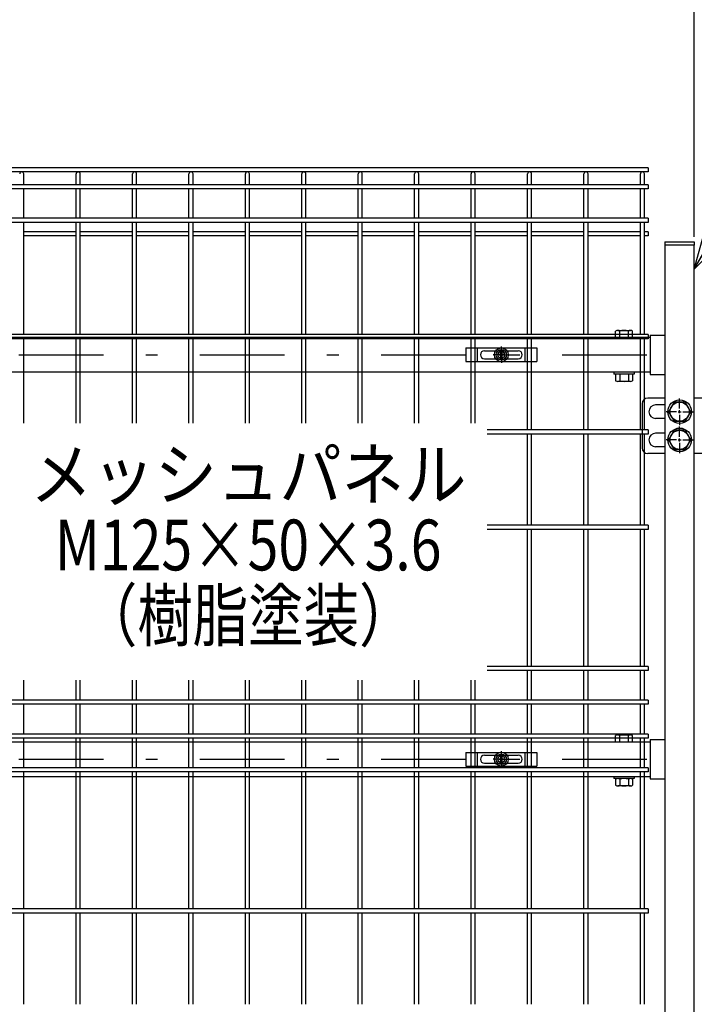
# Model space of a CAD drawing. Extents: x 8509 to 17419, y -320 to 5980.
# Drawn here: x 10592 to 11190, y 2461 to 3333 of the extents above; entities that cross this region are included whole.
import ezdxf
from ezdxf.enums import TextEntityAlignment as Align

# ---------------------------------------------------------------- set-up
doc = ezdxf.new("R2010")
doc.units = 0
doc.header["$LTSCALE"] = 15
doc.header["$MEASUREMENT"] = 0
doc.header["$PDMODE"] = 35
doc.linetypes.add('JIS_DASHDOT', pattern=[10.7, 5, -2.5, 0.7, -2.5])
doc.layers.get('0').update_dxf_attribs({"linetype": 'CONTINUOUS'})
doc.layers.get('DEFPOINTS').update_dxf_attribs({"linetype": 'CONTINUOUS'})
for name, color, linetype in [('NER', 30, 'CONTINUOUS'), ('丁番', 3, 'CONTINUOUS'), ('固定金具', 41, 'CONTINUOUS'), ('寸法線', 4, 'CONTINUOUS'), ('扉横枠', 7, 'CONTINUOUS'), ('扉縦枠', 7, 'CONTINUOUS'), ('軸線', 2, 'JIS_DASHDOT')]:
    doc.layers.add(name, color=color, linetype=linetype)
doc.styles.get("Standard").update_dxf_attribs({"font": 'simplex.shx', "bigfont": 'bigfont.shx'})
doc.styles.add('XT', font='txt.shx', dxfattribs={"width": 0.8, "bigfont": 'bigfont.shx'})
doc.dimstyles.new('20', dxfattribs={"dimscale": 15, "dimtxt": 3, "dimasz": 2, "dimexe": 0.5, "dimexo": 0.5, "dimgap": 0.5, "dimtad": 1, "dimdsep": 46, "dimtxsty": 'STANDARD', "dimblk": 'OPEN30', "dimcen": 0, "dimclrd": 4, "dimclre": 4, "dimclrt": 2, "dimadec": 1, "dimazin": 2, "dimtfac": 1, "dimtix": 1, "dimtmove": 2, "dimatfit": 3, "dimldrblk": 'OPEN30', "dimfxl": 1, "dimtolj": 1, "dimtzin": 0, "dimarcsym": 0})

# ---------------------------------------------------------------- blocks, each defined once
blk = doc.blocks.new('_Open30')
at = {"color": 0, "linetype": 'ByBlock', "lineweight": -2}
for p, q in [((-1, 0.268), (0, 0)), ((0, 0), (-1, -0.268)), ((0, 0), (-1, 0))]:
    blk.add_line(p, q, dxfattribs=at)
blk = doc.blocks.new('*D15')
at = {"layer": 'DEFPOINTS', "color": 0, "transparency": 16777216}
for p in [(11227.22, 3573.93), (11227.22, 3191.22), (11189.72, 3133.22)]:
    blk.add_point(p, dxfattribs=at)
at = {"layer": '寸法線', "color": 4, "lineweight": -2, "transparency": 16777216}
for p, q in [((11189.72, 3140.72), (11189.72, 3581.43)), ((11227.22, 3198.72), (11227.22, 3581.43)), ((11159.72, 3573.93), (11129.72, 3573.93)), ((11189.72, 3573.93), (11227.22, 3573.93)), ((11257.22, 3573.93), (11287.22, 3573.93))]:
    blk.add_line(p, q, dxfattribs=at)
at = {"layer": '寸法線', "color": 4, "lineweight": -2, "transparency": 16777216, "xscale": 30, "yscale": 30, "zscale": 30}
blk.add_blockref('_Open30', (11189.72, 3573.93), dxfattribs=at)
at = {"layer": '寸法線', "color": 4, "lineweight": -2, "transparency": 16777216, "xscale": 30, "yscale": 30, "zscale": 30, "rotation": 180}
blk.add_blockref('_Open30', (11227.22, 3573.93), dxfattribs=at)
at = {"layer": '寸法線', "color": 2, "transparency": 16777216, "insert": (11160.52, 3613.93), "char_height": 45, "attachment_point": 5}
blk.add_mtext('\\A1;37.5', dxfattribs=at)
blk = doc.blocks.new('*D16')
at = {"layer": 'DEFPOINTS', "color": 0, "transparency": 16777216}
for p in [(11189.72, 3573.93), (10097.72, 3133.22), (11189.72, 3133.22)]:
    blk.add_point(p, dxfattribs=at)
at = {"layer": '寸法線', "color": 4, "lineweight": -2, "transparency": 16777216}
for p, q in [((10097.72, 3140.72), (10097.72, 3581.43)), ((11189.72, 3140.72), (11189.72, 3581.43)), ((10127.72, 3573.93), (11159.72, 3573.93))]:
    blk.add_line(p, q, dxfattribs=at)
at = {"layer": '寸法線', "color": 4, "lineweight": -2, "transparency": 16777216, "xscale": 30, "yscale": 30, "zscale": 30, "rotation": 180}
blk.add_blockref('_Open30', (10097.72, 3573.93), dxfattribs=at)
at = {"layer": '寸法線', "color": 4, "lineweight": -2, "transparency": 16777216, "xscale": 30, "yscale": 30, "zscale": 30}
blk.add_blockref('_Open30', (11189.72, 3573.93), dxfattribs=at)
at = {"layer": '寸法線', "color": 2, "transparency": 16777216, "insert": (10643.72, 3603.93), "char_height": 45, "attachment_point": 5}
blk.add_mtext('\\A1;1092', dxfattribs=at)
blk = doc.blocks.new('*D18')
at = {"layer": 'DEFPOINTS', "color": 0, "transparency": 16777216}
for p in [(11257.47, 3713.93), (10057.47, 3225.78), (11257.47, 3225.78)]:
    blk.add_point(p, dxfattribs=at)
at = {"layer": '寸法線', "color": 4, "lineweight": -2, "transparency": 16777216}
for p, q in [((10057.47, 3233.28), (10057.47, 3721.43)), ((11257.47, 3233.28), (11257.47, 3721.43)), ((10087.47, 3713.93), (11227.47, 3713.93))]:
    blk.add_line(p, q, dxfattribs=at)
at = {"layer": '寸法線', "color": 4, "lineweight": -2, "transparency": 16777216, "xscale": 30, "yscale": 30, "zscale": 30, "rotation": 180}
blk.add_blockref('_Open30', (10057.47, 3713.93), dxfattribs=at)
at = {"layer": '寸法線', "color": 4, "lineweight": -2, "transparency": 16777216, "xscale": 30, "yscale": 30, "zscale": 30}
blk.add_blockref('_Open30', (11257.47, 3713.93), dxfattribs=at)
at = {"layer": '寸法線', "color": 2, "transparency": 16777216, "insert": (10657.47, 3743.93), "char_height": 45, "attachment_point": 5}
blk.add_mtext('\\A1;1200', dxfattribs=at)
blk = doc.blocks.new('A$Cbe1bfa43')
at = {"layer": '固定金具'}
for p, q in [((0, 0), (0, -12)), ((0, 0), (63, 0)), ((10.5, -12), (10.5, 0)), ((31.5, -4), (31.5, 1.14591)), ((52.5, -12), (52.5, 0)), ((63, 0), (63, -12)), ((13, -6), (13, -6)), ((16.5, -2.5), (46.5, -2.5)), ((29.5, -6), (24.35409, -6)), ((29.5, -6), (27.5, -6)), ((29.274, -6.36225), (29.274, -5.63775)), ((29.274, -5.63775), (31.13796, -5.63775)), ((29.274, -5.63775), (31.13796, -5.63775)), ((29.274, -6.36225), (29.274, -5.63775)), ((29.274, -5.63775), (31.13796, -5.63775)), ((29.274, -6.36225), (29.274, -5.63775)), ((29.274, -6.36225), (29.274, -5.63775)), ((29.274, -5.63775), (31.13796, -5.63775)), ((29.274, -5.63775), (31.13796, -5.63775)), ((29.274, -6.36225), (29.274, -5.63775)), ((29.274, -6.36225), (29.274, -5.63775)), ((29.274, -5.63775), (31.13796, -5.63775)), ((31.13796, -6.36225), (29.274, -6.36225)), ((31.13796, -6.36225), (29.274, -6.36225)), ((31.13796, -6.36225), (29.274, -6.36225)), ((31.13796, -6.36225), (29.274, -6.36225)), ((31.13796, -6.36225), (29.274, -6.36225)), ((31.13796, -6.36225), (29.274, -6.36225)), ((30.5, -6), (32.5, -6)), ((30.5, -6), (32.5, -6)), ((31.13796, -5.63775), (31.13796, -3.773895)), ((31.13796, -5.63775), (31.13796, -3.773895)), ((31.13796, -5.63775), (31.13796, -3.773895)), ((31.13796, -5.63775), (31.13796, -3.773895)), ((31.13796, -5.63775), (31.13796, -3.773895)), ((31.13796, -5.63775), (31.13796, -3.773895)), ((31.13796, -3.773895), (31.862145, -3.773895)), ((31.13796, -3.773895), (31.862145, -3.773895)), ((31.13796, -3.773895), (31.862145, -3.773895)), ((31.13796, -3.773895), (31.862145, -3.773895)), ((31.13796, -3.773895), (31.862145, -3.773895)), ((31.13796, -3.773895), (31.862145, -3.773895)), ((31.13796, -8.226), (31.13796, -6.36225)), ((31.13796, -8.226), (31.13796, -6.36225)), ((31.13796, -8.226), (31.13796, -6.36225)), ((31.13796, -8.226), (31.13796, -6.36225)), ((31.13796, -8.226), (31.13796, -6.36225)), ((31.13796, -8.226), (31.13796, -6.36225)), ((31.862145, -8.226), (31.13796, -8.226)), ((31.862145, -8.226), (31.13796, -8.226)), ((31.862145, -8.226), (31.13796, -8.226)), ((31.862145, -8.226), (31.13796, -8.226)), ((31.862145, -8.226), (31.13796, -8.226)), ((31.862145, -8.226), (31.13796, -8.226)), ((31.5, -4), (31.5, -2)), ((31.5, -7), (31.5, -5)), ((31.5, -7), (31.5, -5)), ((31.5, -8), (31.5, -10)), ((31.5, -8), (31.5, -13.14591)), ((31.862145, -3.773895), (31.862145, -5.63775)), ((31.862145, -3.773895), (31.862145, -5.63775)), ((31.862145, -3.773895), (31.862145, -5.63775)), ((31.862145, -3.773895), (31.862145, -5.63775)), ((31.862145, -3.773895), (31.862145, -5.63775)), ((31.862145, -3.773895), (31.862145, -5.63775)), ((31.862145, -5.63775), (33.726105, -5.63775)), ((31.862145, -5.63775), (33.726105, -5.63775)), ((31.862145, -5.63775), (33.726105, -5.63775)), ((31.862145, -5.63775), (33.726105, -5.63775)), ((31.862145, -5.63775), (33.726105, -5.63775)), ((31.862145, -5.63775), (33.726105, -5.63775)), ((31.862145, -6.36225), (31.862145, -8.226)), ((33.726105, -6.36225), (31.862145, -6.36225)), ((33.726105, -6.36225), (31.862145, -6.36225)), ((31.862145, -6.36225), (31.862145, -8.226)), ((33.726105, -6.36225), (31.862145, -6.36225)), ((31.862145, -6.36225), (31.862145, -8.226)), ((31.862145, -6.36225), (31.862145, -8.226)), ((33.726105, -6.36225), (31.862145, -6.36225)), ((33.726105, -6.36225), (31.862145, -6.36225)), ((31.862145, -6.36225), (31.862145, -8.226)), ((31.862145, -6.36225), (31.862145, -8.226)), ((33.726105, -6.36225), (31.862145, -6.36225)), ((33.5, -6), (35.5, -6)), ((33.5, -6), (38.64591, -6)), ((33.726105, -5.63775), (33.726105, -6.36225)), ((33.726105, -5.63775), (33.726105, -6.36225)), ((33.726105, -5.63775), (33.726105, -6.36225)), ((33.726105, -5.63775), (33.726105, -6.36225)), ((33.726105, -5.63775), (33.726105, -6.36225)), ((33.726105, -5.63775), (33.726105, -6.36225)), ((50.2, -6), (50.2, -6)), ((0, -12), (63, -12)), ((16.5, -9.5), (46.5, -9.5))]:
    blk.add_line(p, q, dxfattribs=at)
for radius in [6.14591, 6.14591, 6.14591, 6.14591, 6.14591, 6.14591, 4.59375, 4.59375, 4.59375, 4.59375, 4.59375, 4.59375, 3]:
    blk.add_circle((31.5, -6), radius, dxfattribs=at)
for centre, start, end in [((16.5, -6), 90, 180), ((16.5, -6), 180, 270), ((46.5, -6), 0, 90), ((46.5, -6), 270, 0)]:
    blk.add_arc(centre, 3.5, start, end, dxfattribs=at)

msp = doc.modelspace()

# ---------------------------------------------------------------- linework, layer by layer
at = {"layer": 'NER'}
for p, q in [((11148.724, 3201.819), (10138.724, 3201.819)), ((11148.724, 3198.219), (10138.724, 3198.219)), ((10595.524, 3186.919), (10595.524, 3196.419)), ((10641.924, 3186.919), (10641.924, 3196.419)), ((10645.524, 3186.919), (10645.524, 3196.419)), ((10691.924, 3186.919), (10691.924, 3196.419)), ((10695.524, 3186.919), (10695.524, 3196.419)), ((10741.924, 3186.919), (10741.924, 3196.419)), ((10745.524, 3186.919), (10745.524, 3196.419)), ((10791.924, 3186.919), (10791.924, 3196.419)), ((10795.524, 3186.919), (10795.524, 3196.419)), ((10841.924, 3186.919), (10841.924, 3196.419)), ((10845.524, 3186.919), (10845.524, 3196.419)), ((10891.924, 3186.919), (10891.924, 3196.419)), ((10895.524, 3186.919), (10895.524, 3196.419)), ((10941.924, 3186.919), (10941.924, 3196.419)), ((10945.524, 3186.919), (10945.524, 3196.419)), ((10991.924, 3186.919), (10991.924, 3196.419)), ((10995.524, 3186.919), (10995.524, 3196.419)), ((11041.924, 3186.919), (11041.924, 3196.419)), ((11045.524, 3186.919), (11045.524, 3196.419)), ((11091.924, 3186.919), (11091.924, 3196.419)), ((11095.524, 3186.919), (11095.524, 3196.419)), ((11141.924, 3186.919), (11141.924, 3196.419)), ((11145.524, 3186.919), (11145.524, 3196.419)), ((11148.724, 3201.819), (11148.724, 3198.219)), ((11148.724, 3186.919), (10138.724, 3186.919)), ((11148.724, 3186.919), (11148.724, 3183.319)), ((11148.724, 3183.319), (10138.724, 3183.319)), ((10595.524, 3157.119), (10595.524, 3183.319)), ((10641.924, 3157.119), (10641.924, 3183.319)), ((10645.524, 3157.119), (10645.524, 3183.319)), ((10691.924, 3157.119), (10691.924, 3183.319)), ((10695.524, 3157.119), (10695.524, 3183.319)), ((10741.924, 3157.119), (10741.924, 3183.319)), ((10745.524, 3157.119), (10745.524, 3183.319)), ((10791.924, 3157.119), (10791.924, 3183.319)), ((10795.524, 3157.119), (10795.524, 3183.319)), ((10841.924, 3157.119), (10841.924, 3183.319)), ((10845.524, 3157.119), (10845.524, 3183.319)), ((10891.924, 3157.119), (10891.924, 3183.319)), ((10895.524, 3157.119), (10895.524, 3183.319)), ((10941.924, 3157.119), (10941.924, 3183.319)), ((10945.524, 3157.119), (10945.524, 3183.319)), ((10991.924, 3157.119), (10991.924, 3183.319)), ((10995.524, 3157.119), (10995.524, 3183.319)), ((11041.924, 3157.119), (11041.924, 3183.319)), ((11045.524, 3157.119), (11045.524, 3183.319)), ((11091.924, 3157.119), (11091.924, 3183.319)), ((11095.524, 3157.119), (11095.524, 3183.319)), ((11141.924, 3157.119), (11141.924, 3183.319)), ((11145.524, 3157.119), (11145.524, 3183.319)), ((11148.724, 3157.119), (10138.724, 3157.119)), ((11148.724, 3153.519), (10138.724, 3153.519)), ((10595.524, 3054.019), (10595.524, 3153.519)), ((10641.924, 3054.019), (10641.924, 3153.519)), ((10645.524, 3054.019), (10645.524, 3153.519)), ((10691.924, 3054.019), (10691.924, 3153.519)), ((10695.524, 3054.019), (10695.524, 3153.519)), ((10741.924, 3054.019), (10741.924, 3153.519)), ((10745.524, 3054.019), (10745.524, 3153.519)), ((10791.924, 3054.019), (10791.924, 3153.519)), ((10795.524, 3054.019), (10795.524, 3153.519)), ((10841.924, 3054.019), (10841.924, 3153.519)), ((10845.524, 3054.019), (10845.524, 3153.519)), ((10891.924, 3054.019), (10891.924, 3153.519)), ((10895.524, 3054.019), (10895.524, 3153.519)), ((10941.924, 3054.019), (10941.924, 3153.519)), ((10945.524, 3054.019), (10945.524, 3153.519)), ((10991.924, 3054.019), (10991.924, 3153.519)), ((10995.524, 3054.019), (10995.524, 3153.519)), ((11041.924, 3054.019), (11041.924, 3153.519)), ((11045.524, 3054.019), (11045.524, 3153.519)), ((11091.924, 3054.019), (11091.924, 3153.519)), ((11095.524, 3054.019), (11095.524, 3153.519)), ((11141.924, 3054.019), (11141.924, 3153.519)), ((11145.524, 3054.019), (11145.524, 3153.519)), ((11148.724, 3157.119), (11148.724, 3153.519)), ((10641.924, 3145.262), (10595.524, 3145.262)), ((10641.924, 3141.662), (10595.524, 3141.662)), ((10691.924, 3145.262), (10645.524, 3145.262)), ((10691.924, 3141.662), (10645.524, 3141.662)), ((10741.924, 3145.262), (10695.524, 3145.262)), ((10741.924, 3141.662), (10695.524, 3141.662)), ((10791.924, 3145.262), (10745.524, 3145.262)), ((10791.924, 3141.662), (10745.524, 3141.662)), ((10841.924, 3145.262), (10795.524, 3145.262)), ((10841.924, 3141.662), (10795.524, 3141.662)), ((10891.924, 3145.262), (10845.524, 3145.262)), ((10891.924, 3141.662), (10845.524, 3141.662)), ((10941.924, 3145.262), (10895.524, 3145.262)), ((10941.924, 3141.662), (10895.524, 3141.662)), ((10991.924, 3145.262), (10945.524, 3145.262)), ((10991.924, 3141.662), (10945.524, 3141.662)), ((11041.924, 3145.262), (10995.524, 3145.262)), ((11041.924, 3141.662), (10995.524, 3141.662)), ((11091.924, 3145.262), (11045.524, 3145.262)), ((11091.924, 3141.662), (11045.524, 3141.662)), ((11141.924, 3145.262), (11095.524, 3145.262)), ((11141.924, 3141.662), (11095.524, 3141.662)), ((11148.724, 3145.262), (11145.524, 3145.262)), ((11148.724, 3141.662), (11145.524, 3141.662)), ((11148.724, 3145.262), (11148.724, 3141.662)), ((11148.724, 3054.019), (10138.724, 3054.019)), ((11148.724, 3050.419), (10138.724, 3050.419)), ((10595.524, 2975.655), (10595.524, 3050.419)), ((10641.924, 2975.655), (10641.924, 3050.419)), ((10645.524, 2975.655), (10645.524, 3050.419)), ((10691.924, 2975.655), (10691.924, 3050.419)), ((10695.524, 2975.655), (10695.524, 3050.419)), ((10741.924, 2975.655), (10741.924, 3050.419)), ((10745.524, 2975.655), (10745.524, 3050.419)), ((10791.924, 2975.655), (10791.924, 3050.419)), ((10795.524, 2975.655), (10795.524, 3050.419)), ((10841.924, 2975.655), (10841.924, 3050.419)), ((10845.524, 2975.655), (10845.524, 3050.419)), ((10891.924, 2975.655), (10891.924, 3050.419)), ((10895.524, 2975.655), (10895.524, 3050.419)), ((10941.924, 2975.655), (10941.924, 3050.419)), ((10945.524, 2975.655), (10945.524, 3050.419)), ((10991.924, 2975.655), (10991.924, 3050.419)), ((10995.524, 2975.655), (10995.524, 3050.419)), ((11041.924, 2969.519), (11041.924, 3050.419)), ((11045.524, 2969.519), (11045.524, 3050.419)), ((11091.924, 2969.519), (11091.924, 3050.419)), ((11095.524, 2969.519), (11095.524, 3050.419)), ((11141.924, 2969.519), (11141.924, 3050.419)), ((11145.524, 2969.519), (11145.524, 3050.419)), ((11148.724, 3054.019), (11148.724, 3050.419)), ((11148.724, 2969.519), (11006.13, 2969.519)), ((11148.724, 2969.519), (11148.724, 2965.919)), ((11148.724, 2965.919), (11006.13, 2965.919)), ((11041.924, 2885.019), (11041.924, 2965.919)), ((11045.524, 2885.019), (11045.524, 2965.919)), ((11091.924, 2885.019), (11091.924, 2965.919)), ((11095.524, 2885.019), (11095.524, 2965.919)), ((11141.924, 2885.019), (11141.924, 2965.919)), ((11145.524, 2885.019), (11145.524, 2965.919)), ((11148.724, 2885.019), (11006.13, 2885.019)), ((11148.724, 2881.419), (11006.13, 2881.419)), ((11041.924, 2760.019), (11041.924, 2881.419)), ((11045.524, 2760.019), (11045.524, 2881.419)), ((11091.924, 2760.019), (11091.924, 2881.419)), ((11095.524, 2760.019), (11095.524, 2881.419)), ((11141.924, 2760.019), (11141.924, 2881.419)), ((11145.524, 2760.019), (11145.524, 2881.419)), ((11148.724, 2885.019), (11148.724, 2881.419)), ((11148.724, 2760.019), (11006.13, 2760.019)), ((11148.724, 2760.019), (11148.724, 2756.419)), ((11148.724, 2756.419), (11006.13, 2756.419)), ((11041.924, 2730.019), (11041.924, 2756.419)), ((11045.524, 2730.019), (11045.524, 2756.419)), ((11091.924, 2730.019), (11091.924, 2756.419)), ((11095.524, 2730.019), (11095.524, 2756.419)), ((11141.924, 2730.019), (11141.924, 2756.419)), ((11145.524, 2730.019), (11145.524, 2756.419)), ((10595.524, 2730.019), (10595.524, 2747.91)), ((10641.924, 2730.019), (10641.924, 2747.91)), ((10645.524, 2730.019), (10645.524, 2747.91)), ((10691.924, 2730.019), (10691.924, 2747.91)), ((10695.524, 2730.019), (10695.524, 2747.91)), ((10741.924, 2730.019), (10741.924, 2747.91)), ((10745.524, 2730.019), (10745.524, 2747.91)), ((10791.924, 2730.019), (10791.924, 2747.91)), ((10795.524, 2730.019), (10795.524, 2747.91)), ((10841.924, 2730.019), (10841.924, 2747.91)), ((10845.524, 2730.019), (10845.524, 2747.91)), ((10891.924, 2730.019), (10891.924, 2747.91)), ((10895.524, 2730.019), (10895.524, 2747.91)), ((10941.924, 2730.019), (10941.924, 2747.91)), ((10945.524, 2730.019), (10945.524, 2747.91)), ((10991.924, 2730.019), (10991.924, 2747.91)), ((10995.524, 2730.019), (10995.524, 2747.91)), ((11148.724, 2730.019), (10138.724, 2730.019)), ((11148.724, 2726.419), (10138.724, 2726.419)), ((10595.524, 2700.026), (10595.524, 2726.419)), ((10641.924, 2700.026), (10641.924, 2726.419)), ((10645.524, 2700.026), (10645.524, 2726.419)), ((10691.924, 2700.026), (10691.924, 2726.419)), ((10695.524, 2700.026), (10695.524, 2726.419)), ((10741.924, 2700.026), (10741.924, 2726.419)), ((10745.524, 2700.026), (10745.524, 2726.419)), ((10791.924, 2700.026), (10791.924, 2726.419)), ((10795.524, 2700.026), (10795.524, 2726.419)), ((10841.924, 2700.026), (10841.924, 2726.419)), ((10845.524, 2700.026), (10845.524, 2726.419)), ((10891.924, 2700.026), (10891.924, 2726.419)), ((10895.524, 2700.026), (10895.524, 2726.419)), ((10941.924, 2700.026), (10941.924, 2726.419)), ((10945.524, 2700.026), (10945.524, 2726.419)), ((10991.924, 2700.026), (10991.924, 2726.419)), ((10995.524, 2700.026), (10995.524, 2726.419)), ((11041.924, 2700.026), (11041.924, 2726.419)), ((11045.524, 2700.026), (11045.524, 2726.419)), ((11091.924, 2700.026), (11091.924, 2726.419)), ((11095.524, 2700.026), (11095.524, 2726.419)), ((11141.924, 2700.026), (11141.924, 2726.419)), ((11145.524, 2700.026), (11145.524, 2726.419)), ((11148.724, 2730.019), (11148.724, 2726.419)), ((11148.724, 2700.026), (10138.724, 2700.026)), ((11148.724, 2700.026), (11148.724, 2696.426)), ((11148.724, 2696.426), (10138.724, 2696.426)), ((10595.524, 2670.019), (10595.524, 2696.426)), ((10641.924, 2670.019), (10641.924, 2696.426)), ((10645.524, 2670.019), (10645.524, 2696.426)), ((10691.924, 2670.019), (10691.924, 2696.426)), ((10695.524, 2670.019), (10695.524, 2696.426)), ((10741.924, 2670.019), (10741.924, 2696.426)), ((10745.524, 2670.019), (10745.524, 2696.426)), ((10791.924, 2670.019), (10791.924, 2696.426)), ((10795.524, 2670.019), (10795.524, 2696.426)), ((10841.924, 2670.019), (10841.924, 2696.426)), ((10845.524, 2670.019), (10845.524, 2696.426)), ((10891.924, 2670.019), (10891.924, 2696.426)), ((10895.524, 2670.019), (10895.524, 2696.426)), ((10941.924, 2670.019), (10941.924, 2696.426)), ((10945.524, 2670.019), (10945.524, 2696.426)), ((10991.924, 2670.019), (10991.924, 2696.426)), ((10995.524, 2670.019), (10995.524, 2696.426)), ((11041.924, 2670.019), (11041.924, 2696.426)), ((11045.524, 2670.019), (11045.524, 2696.426)), ((11091.924, 2670.019), (11091.924, 2696.426)), ((11095.524, 2670.019), (11095.524, 2696.426)), ((11141.924, 2670.019), (11141.924, 2696.426)), ((11145.524, 2670.019), (11145.524, 2696.426)), ((11148.724, 2670.019), (10138.724, 2670.019)), ((11148.724, 2666.419), (10138.724, 2666.419)), ((10595.524, 2545.019), (10595.524, 2666.419)), ((10641.924, 2545.019), (10641.924, 2666.419)), ((10645.524, 2545.019), (10645.524, 2666.419)), ((10691.924, 2545.019), (10691.924, 2666.419)), ((10695.524, 2545.019), (10695.524, 2666.419)), ((10741.924, 2545.019), (10741.924, 2666.419)), ((10745.524, 2545.019), (10745.524, 2666.419)), ((10791.924, 2545.019), (10791.924, 2666.419)), ((10795.524, 2545.019), (10795.524, 2666.419)), ((10841.924, 2545.019), (10841.924, 2666.419)), ((10845.524, 2545.019), (10845.524, 2666.419)), ((10891.924, 2545.019), (10891.924, 2666.419)), ((10895.524, 2545.019), (10895.524, 2666.419)), ((10941.924, 2545.019), (10941.924, 2666.419)), ((10945.524, 2545.019), (10945.524, 2666.419)), ((10991.924, 2545.019), (10991.924, 2666.419)), ((10995.524, 2545.019), (10995.524, 2666.419)), ((11041.924, 2545.019), (11041.924, 2666.419)), ((11045.524, 2545.019), (11045.524, 2666.419)), ((11091.924, 2545.019), (11091.924, 2666.419)), ((11095.524, 2545.019), (11095.524, 2666.419)), ((11141.924, 2545.019), (11141.924, 2666.419)), ((11145.524, 2545.019), (11145.524, 2666.419)), ((11148.724, 2670.019), (11148.724, 2666.419)), ((11148.724, 2545.019), (10138.724, 2545.019)), ((11148.724, 2541.419), (10138.724, 2541.419)), ((10595.524, 2460.519), (10595.524, 2541.419)), ((10641.924, 2460.519), (10641.924, 2541.419)), ((10645.524, 2460.519), (10645.524, 2541.419)), ((10691.924, 2460.519), (10691.924, 2541.419)), ((10695.524, 2460.519), (10695.524, 2541.419)), ((10741.924, 2460.519), (10741.924, 2541.419)), ((10745.524, 2460.519), (10745.524, 2541.419)), ((10791.924, 2460.519), (10791.924, 2541.419)), ((10795.524, 2460.519), (10795.524, 2541.419)), ((10841.924, 2460.519), (10841.924, 2541.419)), ((10845.524, 2460.519), (10845.524, 2541.419)), ((10891.924, 2460.519), (10891.924, 2541.419)), ((10895.524, 2460.519), (10895.524, 2541.419)), ((10941.924, 2460.519), (10941.924, 2541.419)), ((10945.524, 2460.519), (10945.524, 2541.419)), ((10991.924, 2460.519), (10991.924, 2541.419)), ((10995.524, 2460.519), (10995.524, 2541.419)), ((11041.924, 2460.519), (11041.924, 2541.419)), ((11045.524, 2460.519), (11045.524, 2541.419)), ((11091.924, 2460.519), (11091.924, 2541.419)), ((11095.524, 2460.519), (11095.524, 2541.419)), ((11141.924, 2460.519), (11141.924, 2541.419)), ((11145.524, 2460.519), (11145.524, 2541.419)), ((11148.724, 2545.019), (11148.724, 2541.419))]:
    msp.add_line(p, q, dxfattribs=at)
for centre in [(10593.724, 3196.419), (10643.724, 3196.419), (10693.724, 3196.419), (10743.724, 3196.419), (10793.724, 3196.419), (10843.724, 3196.419), (10893.724, 3196.419), (10943.724, 3196.419), (10993.724, 3196.419), (11043.724, 3196.419), (11093.724, 3196.419), (11143.724, 3196.419)]:
    msp.add_arc(centre, 1.8, 0, 180, dxfattribs=at)
at = {"layer": '丁番'}
for p, q in [((11163.724, 2997.719), (11148.471, 2997.719)), ((11176.724, 2988.419), (11176.724, 2997.569)), ((11176.724, 2988.419), (11176.724, 2997.569)), ((11211.53, 2997.719), (11189.724, 2997.719)), ((11143.471, 2992.719), (11143.471, 2953.719)), ((11163.724, 2991.719), (11155.471, 2991.719)), ((11174.024, 2985.719), (11164.874, 2985.719)), ((11175.374, 2985.719), (11178.074, 2985.719)), ((11175.374, 2985.719), (11178.074, 2985.719)), ((11176.724, 2984.369), (11176.724, 2987.069)), ((11176.724, 2984.369), (11176.724, 2987.069)), ((11179.424, 2985.719), (11188.574, 2985.719)), ((11179.424, 2985.719), (11188.574, 2985.719)), ((11163.724, 2979.719), (11155.471, 2979.719)), ((11176.724, 2983.019), (11176.724, 2973.869)), ((11176.724, 2983.019), (11176.724, 2973.869)), ((11176.724, 2963.419), (11176.724, 2972.569)), ((11163.724, 2966.719), (11155.471, 2966.719)), ((11174.024, 2960.719), (11164.874, 2960.719)), ((11175.374, 2960.719), (11178.074, 2960.719)), ((11176.724, 2959.369), (11176.724, 2962.069)), ((11179.424, 2960.719), (11189.724, 2960.719)), ((11163.724, 2954.719), (11155.471, 2954.719)), ((11176.724, 2958.019), (11176.724, 2948.869)), ((11163.724, 2948.719), (11148.471, 2948.719)), ((11224.03, 2948.719), (11189.724, 2948.719))]:
    msp.add_line(p, q, dxfattribs=at)
for points in [[(11171.816, 2994.219), (11166.909, 2985.719), (11171.816, 2977.219), (11181.631, 2977.219), (11186.539, 2985.719), (11181.631, 2994.219)], [(11171.816, 2969.219), (11166.909, 2960.719), (11171.816, 2952.219), (11181.631, 2952.219), (11186.539, 2960.719), (11181.631, 2969.219)]]:
    msp.add_lwpolyline(points, close=True, dxfattribs=at)
for centre, radius in [((11176.724, 2985.719), 10.5), ((11176.724, 2985.719), 8.5), ((11176.724, 2960.719), 10.5), ((11176.724, 2960.719), 8.5)]:
    msp.add_circle(centre, radius, dxfattribs=at)
for centre, radius, start, end in [((11148.471, 2992.719), 5, 90, 180), ((11155.471, 2985.719), 6, 90, 270), ((11155.471, 2960.719), 6, 90, 270), ((11148.471, 2953.719), 5, 180, 270)]:
    msp.add_arc(centre, radius, start, end, dxfattribs=at)
at = {"layer": '扉横枠', "color": 0, "linetype": 'Continuous'}
for p, q in [((11120.023, 3051.719), (11120.023, 3057.169)), ((11121.898, 3057.723), (11133.15, 3057.723)), ((11123.773, 3051.719), (11123.773, 3057.169)), ((11131.274, 3051.719), (11131.274, 3057.169)), ((11135.025, 3051.719), (11135.025, 3057.169)), ((11120.023, 3051.719), (11135.025, 3051.719)), ((11120.023, 3018.566), (11120.023, 3013.17)), ((11133.15, 3019.119), (11121.898, 3019.119)), ((11133.15, 3012.617), (11121.898, 3012.617)), ((11123.773, 3018.566), (11123.773, 3013.17)), ((11131.274, 3018.566), (11131.274, 3013.17)), ((11135.025, 3018.566), (11135.025, 3013.17))]:
    msp.add_line(p, q, dxfattribs=at)
at = {"layer": '扉横枠'}
for p, q in [((10136.724, 3051.719), (11150.724, 3051.719)), ((11150.724, 3053.669), (11163.724, 3053.669)), ((11150.724, 3053.669), (11150.724, 3018.769)), ((11150.724, 3020.719), (10136.724, 3020.719)), ((11118.524, 3020.719), (11118.524, 3019.119)), ((11136.524, 3020.719), (11136.524, 3019.119)), ((11136.524, 3019.119), (11118.524, 3019.119)), ((11150.724, 3018.769), (11163.724, 3018.769)), ((11120.023, 2693.219), (11120.023, 2698.669)), ((11121.898, 2699.223), (11133.15, 2699.223)), ((11123.773, 2693.219), (11123.773, 2698.669)), ((11131.274, 2693.219), (11131.274, 2698.669)), ((11135.025, 2693.219), (11135.025, 2698.669)), ((10136.724, 2693.219), (11150.724, 2693.219)), ((11120.023, 2693.219), (11135.025, 2693.219)), ((11150.724, 2695.169), (11163.724, 2695.169)), ((11150.724, 2695.169), (11150.724, 2660.269)), ((11150.724, 2662.219), (10136.724, 2662.219)), ((11118.524, 2662.219), (11118.524, 2660.619)), ((11136.524, 2662.219), (11136.524, 2660.619)), ((11136.524, 2660.619), (11118.524, 2660.619)), ((11120.023, 2660.066), (11120.023, 2654.67)), ((11133.15, 2660.619), (11121.898, 2660.619)), ((11133.15, 2654.117), (11121.898, 2654.117)), ((11123.773, 2660.066), (11123.773, 2654.67)), ((11131.274, 2660.066), (11131.274, 2654.67)), ((11135.025, 2660.066), (11135.025, 2654.67)), ((11150.724, 2660.269), (11163.724, 2660.269))]:
    msp.add_line(p, q, dxfattribs=at)
at = {"layer": '扉横枠', "color": 0, "linetype": 'Continuous'}
for centre, radius, start, end in [((11121.898, 3054.267), 3.455, 57.13278, 122.86722), ((11127.524, 3044.73), 12.992, 73.22135, 106.77865), ((11133.15, 3054.267), 3.455, 57.13278, 122.86722), ((11121.898, 3015.664), 3.455, 57.13278, 122.86722), ((11121.898, 3016.073), 3.455, 237.13278, 302.86722), ((11127.524, 3006.127), 12.992, 73.22135, 106.77865), ((11127.524, 3025.609), 12.992, 253.22135, 286.77865), ((11133.15, 3015.664), 3.455, 57.13278, 122.86722), ((11133.15, 3016.073), 3.455, 237.13278, 302.86722)]:
    msp.add_arc(centre, radius, start, end, dxfattribs=at)
at = {"layer": '扉横枠'}
for centre, radius, start, end in [((11121.898, 2695.767), 3.455, 57.13278, 122.86722), ((11127.524, 2686.23), 12.992, 73.22135, 106.77865), ((11133.15, 2695.767), 3.455, 57.13278, 122.86722), ((11121.898, 2657.164), 3.455, 57.13278, 122.86722), ((11121.898, 2657.573), 3.455, 237.13278, 302.86722), ((11127.524, 2647.627), 12.992, 73.22135, 106.77865), ((11127.524, 2667.109), 12.992, 253.22135, 286.77865), ((11133.15, 2657.164), 3.455, 57.13278, 122.86722), ((11133.15, 2657.573), 3.455, 237.13278, 302.86722)]:
    msp.add_arc(centre, radius, start, end, dxfattribs=at)
at = {"layer": '扉縦枠'}
for p, q in [((11163.724, 3136.219), (11189.724, 3136.219)), ((11163.724, 3136.219), (11163.724, 3133.219)), ((11163.724, 3133.219), (11163.724, 2222.219)), ((11189.724, 3133.219), (11163.724, 3133.219)), ((11189.724, 3136.219), (11189.724, 3133.219)), ((11189.724, 2222.219), (11189.724, 3133.219))]:
    msp.add_line(p, q, dxfattribs=at)
at = {"layer": '軸線'}
for p, q in [((10109.621, 3036.219), (11180.826, 3036.219)), ((10109.621, 2677.719), (11180.826, 2677.719))]:
    msp.add_line(p, q, dxfattribs=at)

# ---------------------------------------------------------------- block references
at = {"layer": '固定金具'}
for p in [(10987.224, 3042.219), (10987.224, 2683.719)]:
    msp.add_blockref('A$Cbe1bfa43', p, dxfattribs=at)

# ---------------------------------------------------------------- texts
at = {"color": 4, "linetype": 'Continuous', "width": 0.9}
msp.add_text('メッシュパネル', height=45, dxfattribs=at).set_placement((10794.395, 2924.227), align=Align.MIDDLE)
at = {"color": 4, "style": 'XT', "width": 0.8}
for s, p in [('M125×50×3.6', (10794.395, 2861.782)), ('（樹脂塗装）', (10794.395, 2799.338))]:
    msp.add_text(s, height=45, dxfattribs=at).set_placement(p, align=Align.MIDDLE)

# ---------------------------------------------------------------- dimensions: what is measured, and where the dimension line sits
at = {"layer": '寸法線'}
for base, p1, p2, picture, middle in [((11257.474, 3713.932), (10057.474, 3225.78), (11257.474, 3225.78), '*D18', (10657.474, 3743.932)), ((11189.724, 3573.932), (10097.724, 3133.219), (11189.724, 3133.219), '*D16', (10643.724, 3603.932))]:
    dim = msp.add_linear_dim(base=base, p1=p1, p2=p2, dimstyle='20', dxfattribs=at)
    dim.commit()
    dim.dimension.update_dxf_attribs({"geometry": picture, "text_midpoint": middle})
dim = msp.add_linear_dim(base=(11227.224, 3573.932), p1=(11189.724, 3133.219), p2=(11227.224, 3191.219), dimstyle='20', dxfattribs=at)
dim.commit()
dim.dimension.update_dxf_attribs({"geometry": '*D15', "text_midpoint": (11160.518, 3613.932), "dimtype": 160})

# ---------------------------------------------------------------- leaders
at = {"layer": '寸法線', "annotation_type": 0, "has_hookline": 1, "hookline_direction": 0, "text_width": 800}
msp.add_leader([(11189.724, 3111.932), (11446.703, 3557.292), (11448.703, 3557.292)], dimstyle='20', override={"dimgap": 0.5, "dimtad": 1}, dxfattribs=at)

doc.saveas('drawing.dxf')
